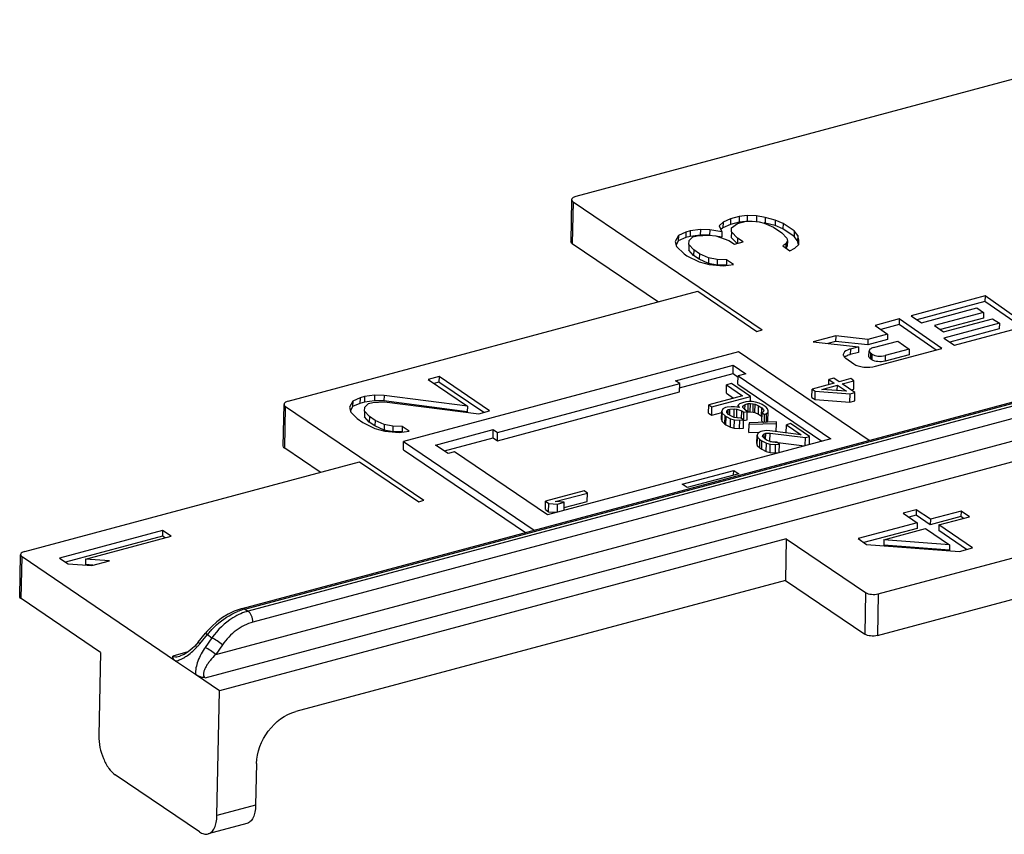
# Model space of a CAD drawing. Extents: x 317 to 819, y 93 to 405.
# Drawn here: x 385 to 393, y 295 to 301 of the extents above; entities that cross this region are included whole.
import ezdxf

# ---------------------------------------------------------------- set-up
doc = ezdxf.new("R2010")
doc.units = 0
doc.header["$MEASUREMENT"] = 0
doc.layers.add('COMPONENTI_DI_ASSIEME', color=7, linetype='Continuous')

msp = doc.modelspace()

# ---------------------------------------------------------------- linework, layer by layer
at = {"layer": 'COMPONENTI_DI_ASSIEME', "color": 7, "linetype": 'Continuous'}
for p, q in [((394.5776, 301.439), (389.2239, 300.0045)), ((386.5172, 296.6615), (403.5284, 301.2197)), ((389.19, 299.9781), (389.1835, 299.6401)), ((389.2022, 299.9598), (390.7357, 298.9213)), ((390.6151, 299.8488), (390.5503, 299.8422)), ((390.6151, 299.8488), (390.6143, 299.8038)), ((390.6913, 299.8477), (390.6151, 299.8488)), ((390.6913, 299.8477), (390.6905, 299.8026)), ((390.7612, 299.834), (390.6913, 299.8477)), ((390.4193, 299.7964), (390.3888, 299.7666)), ((390.4193, 299.7964), (390.4185, 299.7513)), ((390.4783, 299.7781), (390.4185, 299.7513)), ((390.4791, 299.8232), (390.4193, 299.7964)), ((390.4791, 299.8232), (390.4783, 299.7781)), ((390.5494, 299.7972), (390.4783, 299.7781)), ((390.5503, 299.8422), (390.4791, 299.8232)), ((390.4878, 299.75), (390.5362, 299.7845)), ((390.5362, 299.7845), (390.6074, 299.8036)), ((390.5503, 299.8422), (390.5494, 299.7972)), ((390.6041, 299.8027), (390.5494, 299.7972)), ((390.6074, 299.8036), (390.6544, 299.8054)), ((390.6544, 299.8054), (390.7128, 299.7995)), ((390.7128, 299.7995), (390.7534, 299.7888)), ((390.7534, 299.7888), (390.8283, 299.7549)), ((390.7603, 299.789), (390.7537, 299.7903)), ((390.7612, 299.834), (390.7603, 299.789)), ((390.8415, 299.7676), (390.7603, 299.789)), ((390.8424, 299.8127), (390.7612, 299.834)), ((390.8424, 299.8127), (390.8415, 299.7676)), ((390.905, 299.7415), (390.8415, 299.7676)), ((390.9058, 299.7865), (390.8424, 299.8127)), ((390.9058, 299.7865), (390.905, 299.7415)), ((390.9971, 299.7247), (390.9058, 299.7865)), ((390.057, 299.6885), (390.0314, 299.6385)), ((390.057, 299.6885), (390.0561, 299.6434)), ((390.1168, 299.7153), (390.057, 299.6885)), ((390.1168, 299.7153), (390.1159, 299.6702)), ((390.1524, 299.7248), (390.1168, 299.7153)), ((390.1524, 299.7248), (390.1515, 299.6798)), ((390.2341, 299.6911), (390.1515, 299.6798)), ((390.235, 299.7362), (390.1524, 299.7248)), ((390.2094, 299.6862), (390.3034, 299.6898)), ((390.235, 299.7362), (390.2341, 299.6911)), ((390.3034, 299.6901), (390.2341, 299.6911)), ((390.3112, 299.735), (390.235, 299.7362)), ((390.3034, 299.6898), (390.3618, 299.6839)), ((390.3112, 299.735), (390.3103, 299.69)), ((390.4102, 299.7184), (390.3112, 299.735)), ((390.3888, 299.7666), (390.4102, 299.7184)), ((390.4185, 299.7513), (390.4025, 299.7358)), ((390.4102, 299.7184), (390.4093, 299.6734)), ((390.4864, 299.7173), (390.4856, 299.6722)), ((390.4864, 299.7173), (390.4878, 299.75)), ((390.5371, 299.6661), (390.4864, 299.7173)), ((390.8283, 299.7549), (390.8967, 299.7086)), ((390.8967, 299.7086), (390.936, 299.6652)), ((390.9962, 299.6796), (390.905, 299.7415)), ((390.9971, 299.7247), (390.9962, 299.6796)), ((391.025, 299.689), (390.9971, 299.7247)), ((391.025, 299.689), (391.0241, 299.644)), ((391.035, 299.6486), (391.025, 299.689)), ((389.1957, 299.6219), (389.8943, 299.1488)), ((390.0314, 299.6385), (390.0415, 299.5981)), ((390.0561, 299.6434), (390.0387, 299.6093)), ((390.1159, 299.6702), (390.0561, 299.6434)), ((390.1515, 299.6798), (390.1159, 299.6702)), ((390.1419, 299.6142), (390.141, 299.5691)), ((390.1419, 299.6142), (390.1432, 299.6469)), ((390.1811, 299.5708), (390.1419, 299.6142)), ((390.1432, 299.6469), (390.1738, 299.6767)), ((390.1738, 299.6767), (390.2094, 299.6862)), ((390.3618, 299.6839), (390.4659, 299.6471)), ((390.4093, 299.6734), (390.3756, 299.679)), ((390.4659, 299.6471), (390.5115, 299.6162)), ((390.5349, 299.6224), (390.4856, 299.6722)), ((390.5115, 299.6162), (390.5827, 299.6352)), ((390.5371, 299.6661), (390.5362, 299.6211)), ((390.5827, 299.6352), (390.5371, 299.6661)), ((390.9282, 299.62), (390.904, 299.6027)), ((390.9282, 299.62), (390.9276, 299.5868)), ((390.941, 299.645), (390.9282, 299.62)), ((390.936, 299.6652), (390.941, 299.645)), ((390.941, 299.645), (390.9401, 299.5999)), ((391.0241, 299.644), (390.9962, 299.6796)), ((391.0031, 299.5861), (391.0336, 299.6159)), ((391.0312, 299.6153), (391.0241, 299.644)), ((391.0336, 299.6159), (391.035, 299.6486)), ((390.0415, 299.5981), (390.1035, 299.5392)), ((390.1035, 299.5392), (390.1264, 299.5237)), ((390.1803, 299.5257), (390.141, 299.5691)), ((390.1811, 299.5708), (390.1803, 299.5257)), ((390.2268, 299.5399), (390.1811, 299.5708)), ((390.2268, 299.5399), (390.2259, 299.4948)), ((390.3016, 299.506), (390.2268, 299.5399)), ((390.904, 299.6027), (390.9611, 299.5641)), ((390.9401, 299.5999), (390.9319, 299.5838)), ((390.9611, 299.5641), (391.0031, 299.5861)), ((390.1264, 299.5237), (390.224, 299.4744)), ((390.2259, 299.4948), (390.1803, 299.5257)), ((390.224, 299.4744), (390.3053, 299.4531)), ((390.3007, 299.4609), (390.2259, 299.4948)), ((390.3016, 299.506), (390.3007, 299.4609)), ((390.3706, 299.4473), (390.3007, 299.4609)), ((390.3714, 299.4924), (390.3016, 299.506)), ((390.3053, 299.4531), (390.4221, 299.4412)), ((390.3714, 299.4924), (390.3706, 299.4473)), ((390.4477, 299.4912), (390.3714, 299.4924)), ((390.4221, 299.4412), (390.5047, 299.4526)), ((390.4477, 299.4912), (390.4468, 299.4461)), ((390.5047, 299.4526), (390.4477, 299.4912)), ((390.4468, 299.4461), (390.3706, 299.4473)), ((386.8895, 298.3437), (390.2147, 299.2347)), ((390.2147, 299.2347), (390.6939, 298.9101)), ((392.5457, 299.1975), (391.9461, 299.0368)), ((392.5448, 299.1524), (391.9927, 299.0045)), ((392.5457, 299.1975), (392.5448, 299.1524)), ((392.7875, 298.984), (392.5448, 299.1524)), ((392.7883, 299.029), (392.5457, 299.1975)), ((391.6793, 296.7801), (400.3372, 299.1)), ((392.0289, 298.9793), (392.4788, 299.0998)), ((392.5329, 299.0623), (392.1365, 298.9561)), ((392.2968, 298.7977), (393.5173, 299.1247)), ((392.4788, 299.0998), (392.5329, 299.0623)), ((392.5329, 299.0623), (392.532, 299.0172)), ((391.8493, 299.0108), (391.6531, 298.9583)), ((391.8493, 299.0108), (391.8484, 298.9658)), ((392.1952, 298.7707), (391.8493, 299.0108)), ((391.9461, 299.0368), (392.0289, 298.9793)), ((392.532, 299.0172), (392.1831, 298.9237)), ((392.2089, 298.9059), (392.6071, 299.0125)), ((392.6621, 298.9753), (392.2125, 298.8548)), ((392.6071, 299.0125), (392.6621, 298.9753)), ((392.6621, 298.9753), (392.6612, 298.9302)), ((390.6939, 298.9101), (390.7357, 298.9213)), ((391.6531, 298.9583), (391.7548, 298.8877)), ((391.8484, 298.9658), (391.6997, 298.9259)), ((392.1477, 298.758), (391.8484, 298.9658)), ((392.1365, 298.9561), (392.2089, 298.9059)), ((392.6612, 298.9302), (392.2599, 298.8227)), ((391.3333, 298.8726), (391.1505, 298.8236)), ((391.1505, 298.8236), (391.5195, 298.7845)), ((391.3325, 298.8275), (391.2704, 298.8109)), ((391.3333, 298.8726), (391.3325, 298.8275)), ((391.5941, 298.7998), (391.3325, 298.8275)), ((391.595, 298.8449), (391.3333, 298.8726)), ((391.595, 298.8449), (391.5941, 298.7998)), ((391.7539, 298.8426), (391.5941, 298.7998)), ((391.7548, 298.8877), (391.595, 298.8449)), ((391.6394, 298.7781), (391.8366, 298.8309)), ((391.7548, 298.8877), (391.7539, 298.8426)), ((391.8366, 298.8309), (391.9307, 298.7656)), ((392.2125, 298.8548), (392.2968, 298.7977)), ((390.545, 298.7434), (387.8263, 298.0149)), ((391.6058, 298.025), (390.545, 298.7434)), ((391.5186, 298.7395), (391.4518, 298.7215)), ((391.5195, 298.7845), (391.4527, 298.7666)), ((391.5195, 298.7845), (391.5186, 298.7395)), ((391.6037, 298.7059), (391.6046, 298.751)), ((391.628, 298.7248), (391.6167, 298.7326)), ((391.6577, 298.6267), (392.1952, 298.7707)), ((391.6728, 296.4421), (400.3307, 298.762)), ((391.9307, 298.7656), (391.7351, 298.7131)), ((391.9307, 298.7656), (391.9298, 298.7205)), ((391.4151, 298.6914), (391.4808, 298.6459)), ((391.6271, 298.6797), (391.6158, 298.6875)), ((391.9298, 298.7205), (391.7342, 298.6681)), ((390.0329, 298.5091), (390.5013, 298.6346)), ((390.5, 298.567), (390.5013, 298.6346)), ((390.5013, 298.6346), (390.604, 298.5651)), ((388.1139, 298.5424), (388.0249, 298.5185)), ((388.0249, 298.5185), (388.3444, 298.3022)), ((388.113, 298.4973), (388.0723, 298.4864)), ((388.1139, 298.5424), (388.113, 298.4973)), ((388.4763, 298.2512), (388.113, 298.4973)), ((388.5246, 298.2642), (388.1139, 298.5424)), ((390.0671, 298.4859), (390.0329, 298.5091)), ((390.0664, 298.4508), (390.5, 298.567)), ((390.5, 298.567), (390.5411, 298.5392)), ((390.54, 298.4807), (390.5413, 298.5483)), ((390.604, 298.5651), (390.5413, 298.5483)), ((390.5413, 298.5483), (391.2943, 298.0383)), ((391.3215, 298.4904), (391.1413, 298.4421)), ((391.278, 298.4788), (391.2788, 298.5194)), ((391.3188, 298.5301), (391.2788, 298.5194)), ((391.2788, 298.5194), (391.3215, 298.4904)), ((391.3616, 298.5012), (391.3188, 298.5301)), ((391.455, 298.5262), (391.3616, 298.5012)), ((391.3873, 298.4838), (391.4807, 298.5088)), ((391.4807, 298.5088), (391.455, 298.5262)), ((391.4794, 298.4412), (391.4807, 298.5088)), ((388.5873, 298.0221), (390.0658, 298.4183)), ((388.5886, 298.0897), (390.0671, 298.4859)), ((390.0658, 298.4183), (390.0671, 298.4859)), ((390.4467, 298.4071), (390.448, 298.4747)), ((390.488, 298.4855), (390.448, 298.4747)), ((390.448, 298.4747), (390.5764, 298.3878)), ((390.6421, 298.3812), (390.488, 298.4855)), ((390.54, 298.4807), (391.2219, 298.0189)), ((391.14, 298.3745), (391.1413, 298.4421)), ((391.1413, 298.4421), (391.167, 298.4248)), ((391.1657, 298.3572), (391.167, 298.4248)), ((391.167, 298.4248), (391.4499, 298.4035)), ((391.2204, 298.4391), (391.3472, 298.473)), ((391.42, 298.4238), (391.2204, 298.4391)), ((391.3464, 298.4294), (391.3472, 298.473)), ((391.3472, 298.473), (391.42, 298.4238)), ((391.49, 298.4142), (391.3873, 298.4838)), ((391.4499, 298.4035), (391.49, 298.4142)), ((391.4584, 298.4356), (391.4794, 298.4412)), ((391.4887, 298.3466), (391.49, 298.4142)), ((387.4134, 298.3439), (387.3878, 298.2939)), ((387.4134, 298.3439), (387.4125, 298.2988)), ((387.4732, 298.3707), (387.4134, 298.3439)), ((387.4732, 298.3707), (387.4723, 298.3256)), ((387.5079, 298.3351), (387.4723, 298.3256)), ((387.5088, 298.3802), (387.4732, 298.3707)), ((387.5088, 298.3802), (387.5079, 298.3351)), ((387.5905, 298.3465), (387.5079, 298.3351)), ((387.5914, 298.3916), (387.5088, 298.3802)), ((387.5416, 298.3243), (387.5772, 298.3338)), ((387.5772, 298.3338), (387.6712, 298.3375)), ((387.5914, 298.3916), (387.5905, 298.3465)), ((387.6667, 298.3453), (387.5905, 298.3465)), ((387.6676, 298.3904), (387.5914, 298.3916)), ((387.6676, 298.3904), (387.6667, 298.3453)), ((388.3435, 298.2571), (387.6667, 298.3453)), ((388.3444, 298.3022), (387.6676, 298.3904)), ((387.6712, 298.3375), (388.4357, 298.2403)), ((390.5764, 298.3878), (390.3027, 298.3145)), ((390.3284, 298.2971), (390.6421, 298.3812)), ((390.4467, 298.4071), (390.5039, 298.3684)), ((390.5762, 298.3311), (390.5538, 298.3211)), ((390.6029, 298.3383), (390.5762, 298.3311)), ((390.6272, 298.3408), (390.6029, 298.3383)), ((390.6558, 298.3403), (390.6272, 298.3408)), ((390.6413, 298.3405), (390.6421, 298.3812)), ((390.682, 298.3352), (390.6558, 298.3403)), ((390.7124, 298.3272), (390.682, 298.3352)), ((391.14, 298.3745), (391.1657, 298.3572)), ((391.1657, 298.3572), (391.4486, 298.3359)), ((391.4486, 298.3359), (391.4499, 298.4035)), ((391.4486, 298.3359), (391.4887, 298.3466)), ((386.8491, 297.9794), (386.8556, 298.3173)), ((386.8678, 298.2991), (387.9906, 297.5387)), ((387.3878, 298.2939), (387.3979, 298.2534)), ((387.4125, 298.2988), (387.3951, 298.2647)), ((387.3979, 298.2534), (387.4485, 298.2023)), ((387.4723, 298.3256), (387.4125, 298.2988)), ((387.5097, 298.2618), (387.5088, 298.2168)), ((387.5097, 298.2618), (387.511, 298.2945)), ((387.5489, 298.2184), (387.5097, 298.2618)), ((387.511, 298.2945), (387.5416, 298.3243)), ((388.3444, 298.3022), (388.3435, 298.2571)), ((388.4357, 298.2403), (388.5246, 298.2642)), ((390.3014, 298.2469), (390.3027, 298.3145)), ((390.3027, 298.3145), (390.3284, 298.2971)), ((390.3271, 298.2295), (390.3284, 298.2971)), ((390.3271, 298.2295), (390.4081, 298.2512)), ((390.407, 298.1943), (390.4083, 298.2619)), ((390.4179, 298.2806), (390.4083, 298.2619)), ((390.4083, 298.2619), (390.4121, 298.2467)), ((390.4403, 298.2907), (390.4179, 298.2806)), ((390.4537, 298.2943), (390.4403, 298.2907)), ((390.4497, 298.2528), (390.4502, 298.265)), ((390.4644, 298.2365), (390.4497, 298.2528)), ((390.4502, 298.265), (390.4617, 298.2762)), ((390.4846, 298.2985), (390.4537, 298.2943)), ((390.461, 298.2403), (390.4617, 298.2762)), ((390.4617, 298.2762), (390.4751, 298.2798)), ((390.4741, 298.23), (390.4751, 298.2798)), ((390.4751, 298.2798), (390.5103, 298.2811)), ((390.5132, 298.2981), (390.4846, 298.2985)), ((390.509, 298.2136), (390.5103, 298.2811)), ((390.5103, 298.2811), (390.5322, 298.2789)), ((390.5504, 298.2919), (390.5132, 298.2981)), ((390.5309, 298.2113), (390.5322, 298.2789)), ((390.5322, 298.2789), (390.5712, 298.2651)), ((390.542, 298.292), (390.5423, 298.3099)), ((390.5538, 298.3211), (390.5423, 298.3099)), ((390.5423, 298.3099), (390.5504, 298.2919)), ((390.57, 298.2028), (390.5712, 298.2651)), ((390.5712, 298.2651), (390.5883, 298.2535)), ((390.5789, 298.2914), (390.5794, 298.3037)), ((390.5979, 298.2723), (390.5789, 298.2914)), ((390.5794, 298.3037), (390.5976, 298.3167)), ((390.5872, 298.1922), (390.5883, 298.2535)), ((390.5883, 298.2535), (390.615, 298.2607)), ((390.5967, 298.2723), (390.5976, 298.3167)), ((390.5976, 298.3167), (390.6243, 298.3238)), ((390.615, 298.2607), (390.5979, 298.2723)), ((390.6137, 298.1931), (390.615, 298.2607)), ((390.6167, 298.2545), (390.623, 298.2562)), ((390.623, 298.2562), (390.6243, 298.3238)), ((390.623, 298.2562), (390.6406, 298.2569)), ((390.6243, 298.3238), (390.6419, 298.3245)), ((390.6406, 298.2569), (390.6419, 298.3245)), ((390.6406, 298.2569), (390.6625, 298.2547)), ((390.6419, 298.3245), (390.6638, 298.3223)), ((390.6625, 298.2547), (390.6638, 298.3223)), ((390.6625, 298.2547), (390.6777, 298.2507)), ((390.6638, 298.3223), (390.679, 298.3183)), ((390.6777, 298.2507), (390.679, 298.3183)), ((390.6777, 298.2507), (390.7058, 298.238)), ((390.679, 298.3183), (390.7071, 298.3056)), ((390.7058, 298.238), (390.7071, 298.3056)), ((390.7071, 298.3056), (390.7328, 298.2882)), ((390.7362, 298.3174), (390.7124, 298.3272)), ((390.7315, 298.2206), (390.7328, 298.2882)), ((390.7328, 298.2882), (390.7475, 298.2719)), ((390.7446, 298.255), (390.7355, 298.2485)), ((390.7704, 298.2942), (390.7362, 298.3174)), ((390.7494, 298.2643), (390.7446, 298.255)), ((390.7475, 298.2719), (390.7494, 298.2643)), ((390.7809, 298.2808), (390.7704, 298.2942)), ((390.7727, 298.2423), (390.7841, 298.2534)), ((390.7846, 298.2657), (390.7809, 298.2808)), ((390.7828, 298.1858), (390.7841, 298.2534)), ((390.7841, 298.2534), (390.7846, 298.2657)), ((387.4485, 298.2023), (387.4942, 298.1714)), ((387.4942, 298.1714), (387.5918, 298.1221)), ((387.5481, 298.1734), (387.5088, 298.2168)), ((387.5489, 298.2184), (387.5481, 298.1734)), ((387.5937, 298.1425), (387.5481, 298.1734)), ((387.5946, 298.1875), (387.5489, 298.2184)), ((387.5946, 298.1875), (387.5937, 298.1425)), ((387.6694, 298.1537), (387.5946, 298.1875)), ((390.3014, 298.2469), (390.3271, 298.2295)), ((390.407, 298.1943), (390.4108, 298.1791)), ((390.4108, 298.1791), (390.4121, 298.2467)), ((390.4108, 298.1791), (390.4341, 298.1571)), ((390.4121, 298.2467), (390.4354, 298.2247)), ((390.4341, 298.1571), (390.4354, 298.2247)), ((390.4354, 298.2247), (390.4439, 298.2189)), ((390.4426, 298.1513), (390.4439, 298.2189)), ((390.4439, 298.2189), (390.4805, 298.2004)), ((390.4816, 298.2249), (390.4644, 298.2365)), ((390.4792, 298.1328), (390.4805, 298.2004)), ((390.4805, 298.2004), (390.511, 298.1924)), ((390.5096, 298.2122), (390.4816, 298.2249)), ((390.509, 298.2136), (390.5309, 298.2113)), ((390.5358, 298.2071), (390.5096, 298.2122)), ((390.5097, 298.1248), (390.511, 298.1924)), ((390.511, 298.1924), (390.5548, 298.1879)), ((390.5309, 298.2113), (390.5432, 298.207)), ((390.5644, 298.2067), (390.5358, 298.2071)), ((390.5535, 298.1203), (390.5548, 298.1879)), ((390.5548, 298.1879), (390.5858, 298.1922)), ((390.5858, 298.1922), (390.5644, 298.2067)), ((390.5845, 298.1246), (390.5858, 298.1922)), ((390.587, 298.1859), (390.6137, 298.1931)), ((390.8534, 298.1749), (390.631, 298.1679)), ((390.7058, 298.238), (390.7315, 298.2206)), ((390.7315, 298.2206), (390.7349, 298.2168)), ((390.7342, 298.1809), (390.7355, 298.2485)), ((390.7342, 298.1809), (390.748, 298.1716)), ((390.7355, 298.2485), (390.7569, 298.234)), ((390.7557, 298.1718), (390.7569, 298.234)), ((390.7569, 298.234), (390.7727, 298.2423)), ((390.7666, 298.1722), (390.7714, 298.1747)), ((390.7714, 298.1747), (390.7727, 298.2423)), ((390.7714, 298.1747), (390.7828, 298.1858)), ((390.8529, 298.1627), (390.8534, 298.1749)), ((387.5918, 298.1221), (387.6731, 298.1007)), ((387.6685, 298.1086), (387.5937, 298.1425)), ((387.6694, 298.1537), (387.6685, 298.1086)), ((387.7384, 298.0949), (387.6685, 298.1086)), ((387.7392, 298.14), (387.6694, 298.1537)), ((387.6731, 298.1007), (387.7899, 298.0889)), ((387.7392, 298.14), (387.7384, 298.0949)), ((387.8146, 298.0938), (387.7384, 298.0949)), ((387.8154, 298.1389), (387.7392, 298.14)), ((387.7899, 298.0889), (387.8725, 298.1002)), ((387.8154, 298.1389), (387.8146, 298.0938)), ((387.8725, 298.1002), (387.8154, 298.1389)), ((388.0859, 297.9874), (388.5543, 298.1129)), ((388.553, 298.0453), (388.5543, 298.1129)), ((388.5543, 298.1129), (388.5886, 298.0897)), ((388.5873, 298.0221), (388.5886, 298.0897)), ((390.4341, 298.1571), (390.4426, 298.1513)), ((390.4426, 298.1513), (390.4792, 298.1328)), ((390.4792, 298.1328), (390.5097, 298.1248)), ((390.5097, 298.1248), (390.5535, 298.1203)), ((390.5535, 298.1203), (390.5845, 298.1246)), ((390.6292, 298.088), (390.6305, 298.1556)), ((390.6292, 298.088), (390.7139, 298.0907)), ((390.631, 298.1679), (390.6305, 298.1556)), ((390.6305, 298.1556), (390.8529, 298.1627)), ((390.727, 298.0966), (390.7046, 298.0865)), ((390.7403, 298.1001), (390.727, 298.0966)), ((390.7713, 298.1044), (390.7403, 298.1001)), ((390.7999, 298.104), (390.7713, 298.1044)), ((391.0537, 298.0709), (390.7999, 298.104)), ((390.8516, 298.0951), (390.8529, 298.1627)), ((390.9326, 298.0844), (390.9339, 298.152)), ((390.9673, 298.1609), (390.9339, 298.152)), ((390.9339, 298.152), (391.0537, 298.0709)), ((391.1213, 298.0566), (390.9673, 298.1609)), ((387.825, 297.9473), (387.8263, 298.0149)), ((387.8263, 298.0149), (388.8871, 297.2966)), ((388.157, 297.9392), (388.553, 298.0453)), ((388.553, 298.0453), (388.5873, 298.0221)), ((391.2943, 298.0383), (388.9939, 297.4219)), ((390.6937, 298.0002), (390.695, 298.0678)), ((390.7046, 298.0865), (390.695, 298.0678)), ((390.695, 298.0678), (390.6987, 298.0526)), ((390.6974, 297.985), (390.6987, 298.0526)), ((390.6987, 298.0526), (390.7177, 298.0334)), ((390.7164, 297.9658), (390.7177, 298.0334)), ((390.7177, 298.0334), (390.7349, 298.0218)), ((390.7336, 297.9542), (390.7349, 298.0218)), ((390.7349, 298.0218), (390.7715, 298.0033)), ((390.7407, 298.0557), (390.7412, 298.068)), ((390.7554, 298.0395), (390.7407, 298.0557)), ((390.7412, 298.068), (390.7527, 298.0792)), ((390.752, 298.0433), (390.7527, 298.0792)), ((390.7527, 298.0792), (390.766, 298.0827)), ((390.7725, 298.0279), (390.7554, 298.0395)), ((390.765, 298.0329), (390.766, 298.0827)), ((390.766, 298.0827), (390.8013, 298.0841)), ((390.8006, 298.0152), (390.7725, 298.0279)), ((390.8, 298.0165), (390.8013, 298.0841)), ((390.8, 298.0165), (391.0802, 297.9809)), ((390.8268, 298.0101), (390.8006, 298.0152)), ((390.8013, 298.0841), (391.0879, 298.0477)), ((390.8553, 298.0096), (390.8268, 298.0101)), ((390.8767, 297.9951), (390.8553, 298.0096)), ((391.0867, 297.9826), (391.0879, 298.0477)), ((391.0879, 298.0477), (391.1213, 298.0566)), ((391.12, 297.9916), (391.1213, 298.0566)), ((387.1491, 297.7662), (386.8613, 297.9611)), ((387.825, 297.9473), (388.8146, 297.2771)), ((388.1886, 297.9179), (388.0859, 297.9874)), ((388.2408, 297.9319), (388.1886, 297.9179)), ((388.9939, 297.4219), (388.2408, 297.9319)), ((390.6937, 298.0002), (390.6974, 297.985)), ((390.6974, 297.985), (390.7164, 297.9658)), ((390.7164, 297.9658), (390.7336, 297.9542)), ((390.7336, 297.9542), (390.7702, 297.9357)), ((390.7702, 297.9357), (390.7715, 298.0033)), ((390.7702, 297.9357), (390.8006, 297.9277)), ((390.7715, 298.0033), (390.8019, 297.9953)), ((390.8006, 297.9277), (390.8019, 297.9953)), ((390.8019, 297.9953), (390.8458, 297.9909)), ((390.8445, 297.9233), (390.8458, 297.9909)), ((390.8458, 297.9909), (390.8767, 297.9951)), ((390.8754, 297.9275), (390.8767, 297.9951)), ((384.7508, 297.1236), (387.4695, 297.8521)), ((387.4695, 297.8521), (387.9487, 297.5275)), ((390.8006, 297.9277), (390.8445, 297.9233)), ((390.8445, 297.9233), (390.8754, 297.9275)), ((390.0875, 297.6696), (390.5057, 297.7817)), ((390.505, 297.7427), (390.5057, 297.7817)), ((390.5057, 297.7817), (390.5468, 297.7539)), ((390.5468, 297.7539), (390.1285, 297.6418)), ((389.2923, 297.6151), (388.9787, 297.531)), ((389.318, 297.5977), (389.2923, 297.6151)), ((390.1285, 297.6418), (390.0875, 297.6696)), ((387.9487, 297.5275), (387.9906, 297.5387)), ((388.9774, 297.4634), (388.9787, 297.531)), ((388.9787, 297.531), (389.0043, 297.5137)), ((389.0577, 297.528), (389.318, 297.5977)), ((389.1293, 297.4799), (389.3167, 297.5301)), ((389.3167, 297.5301), (389.318, 297.5977)), ((388.9774, 297.4634), (389.003, 297.4461)), ((389.003, 297.4461), (389.0043, 297.5137)), ((389.0043, 297.5137), (389.0767, 297.5088)), ((389.1301, 297.5231), (389.0577, 297.528)), ((389.0755, 297.4437), (389.0767, 297.5088)), ((389.0767, 297.5088), (389.1301, 297.5231)), ((389.1289, 297.4581), (389.1301, 297.5231)), ((391.9878, 297.4623), (391.881, 297.4337)), ((391.9878, 297.4623), (391.9869, 297.4173)), ((392.1019, 297.3851), (391.9878, 297.4623)), ((392.351, 297.4518), (392.1019, 297.3851)), ((392.351, 297.4518), (392.3502, 297.4068)), ((392.4195, 297.4055), (392.351, 297.4518)), ((389.003, 297.4461), (389.0678, 297.4417)), ((391.881, 297.4337), (391.9951, 297.3565)), ((391.9869, 297.4173), (391.9284, 297.4016)), ((392.101, 297.34), (391.9869, 297.4173)), ((392.3502, 297.4068), (392.101, 297.34)), ((392.1019, 297.3851), (392.101, 297.34)), ((392.1703, 297.3387), (392.4195, 297.4055)), ((392.3712, 297.3925), (392.3502, 297.4068)), ((385.8707, 297.2942), (385.0342, 297.0701)), ((385.8707, 297.2942), (385.8698, 297.2492)), ((385.9391, 297.2479), (385.8707, 297.2942)), ((391.9951, 297.3565), (391.5145, 297.2277)), ((391.9942, 297.3114), (391.5619, 297.1956)), ((391.7254, 297.2195), (392.0635, 297.3101)), ((391.9951, 297.3565), (391.9942, 297.3114)), ((392.0635, 297.3101), (392.2575, 297.1787)), ((392.1703, 297.3387), (392.1694, 297.2937)), ((392.3958, 297.1403), (392.1694, 297.2937)), ((392.4441, 297.1533), (392.1703, 297.3387)), ((385.8698, 297.2492), (385.0816, 297.038)), ((385.245, 297.0619), (385.9391, 297.2479)), ((385.8908, 297.2349), (385.8698, 297.2492)), ((390.932, 297.2269), (386.3311, 295.9941)), ((390.932, 297.2269), (390.9254, 296.8889)), ((390.932, 297.2269), (391.5755, 296.7911)), ((391.5145, 297.2277), (391.583, 297.1813)), ((391.7254, 297.2195), (391.7245, 297.1744)), ((392.2575, 297.1787), (391.7254, 297.2195)), ((391.583, 297.1813), (392.3374, 297.1247)), ((392.2566, 297.1337), (391.7245, 297.1744)), ((392.2575, 297.1787), (392.2566, 297.1337)), ((392.3374, 297.1247), (392.4441, 297.1533)), ((384.7104, 296.7593), (384.7169, 297.0972)), ((385.976, 296.2346), (384.7292, 297.079)), ((385.0342, 297.0701), (385.1026, 297.0237)), ((385.245, 297.0619), (385.2441, 297.0168)), ((385.438, 297.0489), (385.245, 297.0619)), ((385.1026, 297.0237), (385.2957, 297.0108)), ((385.3034, 297.0128), (385.2441, 297.0168)), ((385.2957, 297.0108), (385.438, 297.0489)), ((390.9254, 296.8889), (386.952, 295.8243)), ((390.9254, 296.8889), (391.569, 296.4531)), ((385.3662, 296.3052), (384.7227, 296.741)), ((386.1579, 296.3871), (386.2192, 296.4613)), ((385.3662, 296.3052), (385.3532, 295.6293)), ((386.009, 296.2733), (386.0092, 296.2733)), ((386.1386, 296.1245), (385.976, 296.2346)), ((386.3311, 295.9941), (386.1386, 296.1245)), ((386.3116, 294.9802), (386.3311, 295.9941)), ((386.6318, 295.4022), (386.6253, 295.0643)), ((386.1704, 294.8476), (385.4858, 295.3113)), ((386.5531, 294.9155), (386.2394, 294.8315))]:
    msp.add_line(p, q, dxfattribs=at)
at = {"layer": 'COMPONENTI_DI_ASSIEME', "color": 9, "linetype": 'Continuous'}
for p, q in [((386.5379, 296.6567), (403.5491, 301.2148)), ((403.5748, 301.1974), (386.5636, 296.6393)), ((403.6145, 301.108), (386.6033, 296.5499)), ((386.301, 296.2876), (403.9286, 301.0109)), ((386.2145, 296.0977), (404.1476, 300.9028)), ((389.2022, 299.9598), (389.1957, 299.6219)), ((391.4527, 298.7666), (391.4518, 298.7215)), ((391.6167, 298.7326), (391.6158, 298.6875)), ((391.628, 298.7248), (391.6271, 298.6797)), ((391.7351, 298.7131), (391.7342, 298.6681)), ((386.8613, 297.9611), (386.8678, 298.2991)), ((384.7227, 296.741), (384.7292, 297.079)), ((391.5755, 296.7911), (391.569, 296.4531)), ((391.6793, 296.7801), (391.6728, 296.4421)), ((386.5379, 296.6567), (386.5636, 296.6393)), ((386.1723, 296.3752), (386.2336, 296.4495)), ((386.2712, 296.424), (386.2165, 296.3453)), ((386.2192, 296.4613), (386.2336, 296.4495)), ((386.2336, 296.4495), (386.2712, 296.424)), ((386.1579, 296.3871), (386.1723, 296.3752)), ((386.3557, 296.3663), (386.301, 296.2876)), ((386.076, 296.3086), (385.9521, 296.2754)), ((386.6253, 295.0643), (386.3116, 294.9802))]:
    msp.add_line(p, q, dxfattribs=at)
at = {"layer": 'COMPONENTI_DI_ASSIEME', "color": 7, "linetype": 'Continuous'}
for points in [[(386.5172, 296.6615), (386.5007, 296.6568), (386.4515, 296.6388), (386.4033, 296.6153), (386.3565, 296.5868), (386.3117, 296.5534), (386.2694, 296.5158), (386.2302, 296.4743), (386.2192, 296.4613)], [(386.1579, 296.3871), (386.1448, 296.3717), (386.1279, 296.3537), (386.1112, 296.3375), (386.0945, 296.3229), (386.078, 296.31), (386.0617, 296.2986), (386.0458, 296.289), (386.0304, 296.2812), (386.0163, 296.2755), (386.0092, 296.2733)]]:
    msp.add_lwpolyline(points, dxfattribs=at)
at = {"layer": 'COMPONENTI_DI_ASSIEME', "color": 9, "linetype": 'Continuous'}
for centre, radius, start, end in [((386.6674, 296.1798), 0.4942, 107.3173, 112.51938), ((386.6574, 296.211), 0.4614, 105.00907, 107.2858), ((386.6776, 296.2159), 0.4385, 105.0784, 113.23733), ((386.7746, 296.0087), 0.6978, 137.6995, 140.82338), ((385.712, 296.755), 0.5968, 317.79083, 320.47919), ((385.8944, 296.5182), 0.2964, 295.28621, 299.92712)]:
    msp.add_arc(centre, radius, start, end, dxfattribs=at)
at = {"layer": 'COMPONENTI_DI_ASSIEME', "color": 7, "linetype": 'Continuous'}
for points, knots in [([(389.19, 299.9781), (389.1899, 299.9765), (389.1912, 299.9689), (389.1973, 299.9631), (389.2022, 299.9598)], [0, 0, 0, 0, 0.213842, 1, 1, 1, 1]), ([(389.2239, 300.0045), (389.2191, 300.0032), (389.2058, 299.9989), (389.1902, 299.9878), (389.19, 299.9781)], [0, 0, 0, 0, 0.336551, 1, 1, 1, 1]), ([(389.1957, 299.6219), (389.1938, 299.6231), (389.188, 299.6276), (389.1834, 299.6349), (389.1835, 299.6401)], [0, 0, 0, 0, 0.303297, 1, 1, 1, 1]), ([(391.4527, 298.7666), (391.4446, 298.7644), (391.422, 298.7572), (391.3955, 298.7384), (391.3951, 298.7219)], [0, 0, 0, 0, 0.336554, 1, 1, 1, 1]), ([(391.6394, 298.7781), (391.6345, 298.7768), (391.6208, 298.7724), (391.6048, 298.761), (391.6046, 298.751)], [0, 0, 0, 0, 0.336554, 1, 1, 1, 1]), ([(391.6046, 298.751), (391.6046, 298.7494), (391.6058, 298.7418), (391.6118, 298.736), (391.6167, 298.7326)], [0, 0, 0, 0, 0.214863, 1, 1, 1, 1]), ([(391.3951, 298.7219), (391.3951, 298.7192), (391.397, 298.7066), (391.4071, 298.697), (391.4151, 298.6914)], [0, 0, 0, 0, 0.214863, 1, 1, 1, 1]), ([(391.4261, 298.7123), (391.4241, 298.7113), (391.417, 298.7077), (391.4102, 298.7031), (391.4059, 298.6992)], [0, 0, 0, 0, 0.273871, 1, 1, 1, 1]), ([(391.4518, 298.7215), (391.4495, 298.7209), (391.4407, 298.7184), (391.4322, 298.7152), (391.4261, 298.7123)], [0, 0, 0, 0, 0.26417, 1, 1, 1, 1]), ([(391.6158, 298.6875), (391.614, 298.6888), (391.6082, 298.6934), (391.6036, 298.7008), (391.6037, 298.706)], [0, 0, 0, 0, 0.300854, 1, 1, 1, 1]), ([(391.7342, 298.6681), (391.7154, 298.663), (391.6785, 298.6615), (391.6411, 298.67), (391.6271, 298.6797)], [0, 0, 0, 0, 0.533511, 1, 1, 1, 1]), ([(391.628, 298.7248), (391.642, 298.715), (391.6793, 298.7066), (391.7162, 298.7081), (391.7351, 298.7131)], [0, 0, 0, 0, 0.466502, 1, 1, 1, 1]), ([(391.4808, 298.6459), (391.4912, 298.6386), (391.5178, 298.6274), (391.5774, 298.6161), (391.6266, 298.6183), (391.6577, 298.6267)], [0, 0, 0, 0, 0.210509, 0.468212, 1, 1, 1, 1]), ([(386.8895, 298.3437), (386.8847, 298.3424), (386.8714, 298.3381), (386.8558, 298.3271), (386.8556, 298.3173)], [0, 0, 0, 0, 0.336551, 1, 1, 1, 1]), ([(386.8556, 298.3173), (386.8556, 298.3157), (386.8568, 298.3081), (386.8629, 298.3024), (386.8678, 298.2991)], [0, 0, 0, 0, 0.213842, 1, 1, 1, 1]), ([(386.8613, 297.9611), (386.8595, 297.9624), (386.8536, 297.9668), (386.849, 297.9741), (386.8491, 297.9794)], [0, 0, 0, 0, 0.303297, 1, 1, 1, 1]), ([(384.7508, 297.1236), (384.7461, 297.1223), (384.7327, 297.118), (384.7171, 297.107), (384.7169, 297.0972)], [0, 0, 0, 0, 0.336551, 1, 1, 1, 1]), ([(384.7169, 297.0972), (384.7169, 297.0956), (384.7181, 297.088), (384.7243, 297.0823), (384.7292, 297.079)], [0, 0, 0, 0, 0.213842, 1, 1, 1, 1]), ([(384.7227, 296.741), (384.7208, 296.7423), (384.7149, 296.7467), (384.7103, 296.754), (384.7104, 296.7593)], [0, 0, 0, 0, 0.303297, 1, 1, 1, 1]), ([(391.5755, 296.7911), (391.5892, 296.7818), (391.6253, 296.7737), (391.6611, 296.7752), (391.6793, 296.7801)], [0, 0, 0, 0, 0.467707, 1, 1, 1, 1]), ([(391.6728, 296.4421), (391.6546, 296.4373), (391.6188, 296.4358), (391.5827, 296.4439), (391.569, 296.4531)], [0, 0, 0, 0, 0.532293, 1, 1, 1, 1]), ([(385.976, 296.2346), (385.9683, 296.2398), (385.955, 296.2507), (385.9509, 296.2683), (385.9521, 296.2754)], [0, 0, 0, 0, 0.564477, 1, 1, 1, 1]), ([(386.2145, 296.0977), (386.2069, 296.0989), (386.1806, 296.1043), (386.1546, 296.1137), (386.1386, 296.1245)], [0, 0, 0, 0, 0.282925, 1, 1, 1, 1]), ([(386.6318, 295.4022), (386.6336, 295.4958), (386.7052, 295.6799), (386.8637, 295.8006), (386.952, 295.8243)], [0, 0, 0, 0, 0.505913, 1, 1, 1, 1]), ([(385.3532, 295.6293), (385.352, 295.5659), (385.3722, 295.4711), (385.4275, 295.3665), (385.4653, 295.3251), (385.4858, 295.3113)], [0, 0, 0, 0, 0.536653, 0.790987, 1, 1, 1, 1]), ([(386.6253, 295.0643), (386.6249, 295.0458), (386.6217, 295.0114), (386.6079, 294.9657), (386.5855, 294.9315), (386.5638, 294.9184), (386.553, 294.9155)], [0, 0, 0, 0, 0.315977, 0.58634, 0.809362, 1, 1, 1, 1]), ([(386.2393, 294.8315), (386.2501, 294.8343), (386.2718, 294.8475), (386.2942, 294.8817), (386.308, 294.9274), (386.3113, 294.9617), (386.3116, 294.9802)], [0, 0, 0, 0, 0.190638, 0.41366, 0.684023, 1, 1, 1, 1]), ([(386.1704, 294.8476), (386.1811, 294.8403), (386.2032, 294.8291), (386.2286, 294.8286), (386.2393, 294.8315)], [0, 0, 0, 0, 0.539024, 1, 1, 1, 1])]:
    msp.add_open_spline(points, degree=3, knots=knots, dxfattribs=at)
at = {"layer": 'COMPONENTI_DI_ASSIEME', "color": 9, "linetype": 'Continuous'}
for points, knots in [([(386.5172, 296.6616), (386.5188, 296.662), (386.526, 296.6629), (386.5333, 296.6598), (386.5379, 296.6567)], [0, 0, 0, 0, 0.228316, 1, 1, 1, 1]), ([(386.2584, 296.4783), (386.2742, 296.4957), (386.3385, 296.5595), (386.4161, 296.6106), (386.4781, 296.6363)], [0, 0, 0, 0, 0.259019, 1, 1, 1, 1]), ([(386.5046, 296.6188), (386.4821, 296.6092), (386.3915, 296.5616), (386.3159, 296.4874), (386.2712, 296.424)], [0, 0, 0, 0, 0.240197, 1, 1, 1, 1]), ([(386.6033, 296.5499), (386.6027, 296.568), (386.5948, 296.6007), (386.5762, 296.6307), (386.5636, 296.6393)], [0, 0, 0, 0, 0.542996, 1, 1, 1, 1]), ([(386.6033, 296.5499), (386.5548, 296.5369), (386.4595, 296.4879), (386.3866, 296.4107), (386.3557, 296.3663)], [0, 0, 0, 0, 0.481604, 1, 1, 1, 1]), ([(386.3557, 296.3663), (386.342, 296.3774), (386.3143, 296.3974), (386.2857, 296.4161), (386.2712, 296.424)], [0, 0, 0, 0, 0.518077, 1, 1, 1, 1]), ([(386.0423, 296.2613), (386.0525, 296.2672), (386.0933, 296.2936), (386.1293, 296.3269), (386.154, 296.3541)], [0, 0, 0, 0, 0.242723, 1, 1, 1, 1]), ([(386.2165, 296.3453), (386.1925, 296.3109), (386.1541, 296.2418), (386.1342, 296.1614), (386.1386, 296.1245)], [0, 0, 0, 0, 0.530479, 1, 1, 1, 1]), ([(386.301, 296.2876), (386.2872, 296.2987), (386.2595, 296.3187), (386.2309, 296.3374), (386.2165, 296.3453)], [0, 0, 0, 0, 0.518077, 1, 1, 1, 1]), ([(385.9521, 296.2754), (385.9555, 296.273), (385.974, 296.2658), (385.9944, 296.2694), (386.009, 296.2733)], [0, 0, 0, 0, 0.215895, 1, 1, 1, 1]), ([(386.301, 296.2876), (386.2857, 296.2725), (386.2641, 296.249), (386.2387, 296.2156), (386.2225, 296.1903), (386.2095, 296.1649), (386.2015, 296.1399), (386.1998, 296.1155), (386.2086, 296.1016), (386.2145, 296.0977)], [0, 0, 0, 0, 0.285708, 0.423914, 0.557533, 0.684659, 0.802211, 0.906113, 1, 1, 1, 1]), ([(385.976, 296.2346), (385.9798, 296.2354), (385.9952, 296.2392), (386.0101, 296.245), (386.021, 296.2502)], [0, 0, 0, 0, 0.240057, 1, 1, 1, 1])]:
    msp.add_open_spline(points, degree=3, knots=knots, dxfattribs=at)

doc.saveas('drawing.dxf')
